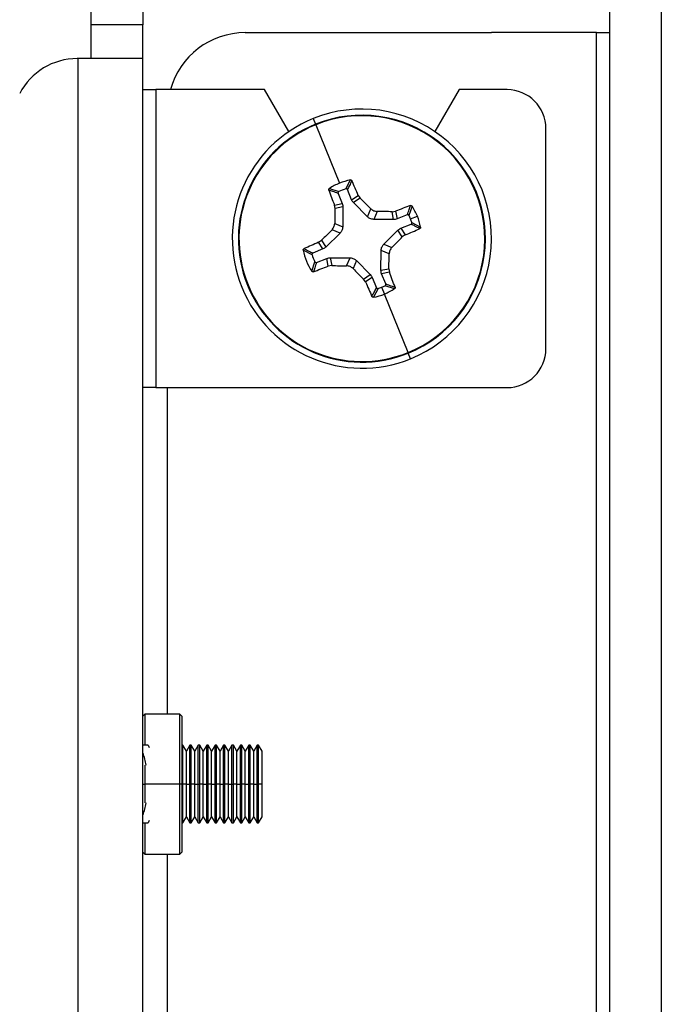
# Model space of a CAD drawing. Units: millimetres. Extents: x 9 to 423, y 3 to 277.
# Drawn here: x 225 to 238, y 133 to 152 of the extents above; entities that cross this region are included whole.
import ezdxf

# ---------------------------------------------------------------- set-up
doc = ezdxf.new("R2010")
doc.units = ezdxf.units.MM

msp = doc.modelspace()

# ---------------------------------------------------------------- linework, layer by layer
at = {"color": 7, "linetype": 'Continuous', "lineweight": 25}
for p, q in [((236.8203, 157.0304), (236.8203, 116.5304)), ((237.8203, 157.0304), (237.8203, 116.5304)), ((226.8203, 151.4304), (226.8203, 152.6804)), ((227.8203, 152.6804), (227.8203, 151.4304)), ((227.8203, 151.4304), (226.8203, 151.4304)), ((226.8203, 150.7804), (226.8203, 151.4304)), ((227.8203, 150.7804), (227.8203, 151.4304)), ((229.7953, 151.2804), (234.5453, 151.2804)), ((236.5703, 151.2804), (234.5453, 151.2804)), ((236.5703, 122.2804), (236.5703, 151.2804)), ((236.5703, 151.2804), (236.8203, 151.2804)), ((226.5703, 150.7804), (226.5536, 150.7804)), ((226.5703, 122.7804), (226.5703, 150.7804)), ((227.8203, 150.7804), (226.5703, 150.7804)), ((227.8203, 122.7804), (227.8203, 150.7804)), ((227.8203, 150.1804), (228.0703, 150.1804)), ((228.0703, 150.1804), (228.0703, 144.4304)), ((230.1679, 150.1804), (228.0703, 150.1804)), ((230.6357, 149.3701), (230.1679, 150.1804)), ((233.9226, 150.1804), (233.4548, 149.3701)), ((234.8453, 150.1804), (233.9226, 150.1804)), ((231.1062, 149.6223), (231.1503, 149.5135)), ((231.1545, 149.503), (231.1503, 149.5135)), ((231.1545, 149.503), (231.612, 148.3744)), ((235.5953, 145.1804), (235.5953, 149.4304)), ((231.7343, 148.2681), (231.8222, 148.4371)), ((231.4175, 148.2731), (231.5982, 148.2129)), ((231.8463, 148.0566), (231.7666, 148.253)), ((231.5855, 148.1796), (231.6651, 147.9832)), ((231.8463, 148.0566), (231.9745, 148.1409)), ((232.013, 148.0847), (231.8836, 147.9997)), ((231.9745, 148.1409), (232.013, 148.0847)), ((231.5144, 147.9544), (231.6651, 147.9832)), ((231.5259, 147.8873), (231.5144, 147.9544)), ((231.6779, 147.9163), (231.5259, 147.8873)), ((231.6779, 147.9163), (231.675, 147.5346)), ((232.1515, 147.7277), (231.8836, 147.9997)), ((232.1515, 147.7277), (232.217, 147.8824)), ((232.3399, 147.8303), (232.2745, 147.6757)), ((232.6272, 147.8248), (232.6943, 147.8363)), ((232.6562, 147.6728), (232.6272, 147.8248)), ((232.6943, 147.8363), (232.7231, 147.6856)), ((233.013, 147.9332), (232.9528, 147.7525)), ((232.6562, 147.6728), (232.2745, 147.6757)), ((232.9195, 147.7652), (232.7231, 147.6856)), ((232.9829, 147.6854), (233.1143, 147.7387)), ((231.6229, 147.4116), (231.4683, 147.4771)), ((231.5203, 147.6), (231.675, 147.5346)), ((232.4676, 147.1991), (232.7396, 147.467)), ((232.8246, 147.3377), (232.7396, 147.467)), ((232.7965, 147.5044), (232.9929, 147.584)), ((232.7965, 147.5044), (232.8808, 147.3762)), ((233.008, 147.6163), (233.177, 147.5285)), ((231.2098, 147.2346), (231.2659, 147.2731)), ((231.2659, 147.2731), (231.3509, 147.1437)), ((231.6229, 147.4116), (231.3509, 147.1437)), ((232.8808, 147.3762), (232.8246, 147.3377)), ((231.0825, 146.9944), (230.9136, 147.0823)), ((231.2941, 147.1064), (231.0976, 147.0267)), ((231.2941, 147.1064), (231.2098, 147.2346)), ((232.4127, 146.6944), (232.4156, 147.0762)), ((232.5702, 147.0107), (232.4156, 147.0762)), ((232.4676, 147.1991), (232.6223, 147.1337)), ((231.171, 146.8456), (231.3675, 146.9252)), ((231.3963, 146.7745), (231.3675, 146.9252)), ((231.4343, 146.938), (231.4634, 146.786)), ((231.4343, 146.938), (231.8161, 146.9351)), ((231.7506, 146.7804), (231.8161, 146.9351)), ((231.939, 146.883), (231.8736, 146.7284)), ((231.939, 146.883), (232.2069, 146.611)), ((231.0776, 146.6776), (231.1377, 146.8583)), ((231.4634, 146.786), (231.3963, 146.7745)), ((232.4127, 146.6944), (232.5647, 146.7235)), ((232.5647, 146.7235), (232.5762, 146.6564)), ((232.0776, 146.526), (232.2069, 146.611)), ((232.1161, 146.4699), (232.0776, 146.526)), ((232.2443, 146.5542), (232.1161, 146.4699)), ((232.2443, 146.5542), (232.3239, 146.3577)), ((232.5762, 146.6564), (232.4255, 146.6276)), ((232.5051, 146.4311), (232.4255, 146.6276)), ((232.3562, 146.3426), (232.2684, 146.1737)), ((232.4253, 146.3678), (232.4786, 146.2363)), ((232.6731, 146.3377), (232.4924, 146.3978)), ((232.936, 145.1077), (232.4786, 146.2363)), ((232.936, 145.1077), (232.9402, 145.0973)), ((232.9843, 144.9885), (232.9402, 145.0973)), ((228.0703, 144.4304), (227.8203, 144.4304)), ((228.0703, 144.4304), (228.2453, 144.4304)), ((228.2453, 144.4304), (234.8453, 144.4304)), ((228.2953, 138.1304), (228.2953, 144.4304)), ((227.8578, 138.1304), (227.8203, 138.0929)), ((228.5328, 138.1304), (227.8578, 138.1304)), ((227.8578, 138.1304), (227.8578, 137.5433)), ((228.5703, 138.0929), (228.5328, 138.1304)), ((228.5328, 136.7804), (228.5328, 138.1304)), ((228.5703, 138.0929), (228.5703, 136.7804)), ((227.9243, 137.5304), (227.9428, 137.4831)), ((228.592, 137.5304), (228.5703, 137.5304)), ((228.6596, 137.4132), (228.592, 137.5304)), ((228.592, 136.7804), (228.592, 137.5304)), ((228.7272, 137.5304), (228.6596, 137.4132)), ((228.6596, 136.7804), (228.6596, 137.4132)), ((228.7543, 137.5304), (228.7272, 137.5304)), ((228.7272, 136.7804), (228.7272, 137.5304)), ((228.8219, 137.4132), (228.7543, 137.5304)), ((228.7543, 136.7804), (228.7543, 137.5304)), ((228.8895, 137.5304), (228.8219, 137.4132)), ((228.8219, 136.7804), (228.8219, 137.4132)), ((228.9166, 137.5304), (228.8895, 137.5304)), ((228.8895, 136.7804), (228.8895, 137.5304)), ((228.9842, 137.4132), (228.9166, 137.5304)), ((228.9166, 136.7804), (228.9166, 137.5304)), ((229.0518, 137.5304), (228.9842, 137.4132)), ((228.9842, 136.7804), (228.9842, 137.4132)), ((229.0789, 137.5304), (229.0518, 137.5304)), ((229.0518, 136.7804), (229.0518, 137.5304)), ((229.1465, 137.4132), (229.0789, 137.5304)), ((229.0789, 136.7804), (229.0789, 137.5304)), ((229.2141, 137.5304), (229.1465, 137.4132)), ((229.1465, 136.7804), (229.1465, 137.4132)), ((229.2412, 137.5304), (229.2141, 137.5304)), ((229.2141, 136.7804), (229.2141, 137.5304)), ((229.3088, 137.4132), (229.2412, 137.5304)), ((229.2412, 136.7804), (229.2412, 137.5304)), ((229.3764, 137.5304), (229.3088, 137.4132)), ((229.3088, 136.7804), (229.3088, 137.4132)), ((229.4035, 137.5304), (229.3764, 137.5304)), ((229.3764, 136.7804), (229.3764, 137.5304)), ((229.4711, 137.4132), (229.4035, 137.5304)), ((229.4035, 136.7804), (229.4035, 137.5304)), ((229.5387, 137.5304), (229.4711, 137.4132)), ((229.4711, 136.7804), (229.4711, 137.4132)), ((229.5658, 137.5304), (229.5387, 137.5304)), ((229.5387, 136.7804), (229.5387, 137.5304)), ((229.6334, 137.4132), (229.5658, 137.5304)), ((229.5658, 136.7804), (229.5658, 137.5304)), ((229.701, 137.5304), (229.6334, 137.4132)), ((229.6334, 136.7804), (229.6334, 137.4132)), ((229.7281, 137.5304), (229.701, 137.5304)), ((229.701, 136.7804), (229.701, 137.5304)), ((229.7957, 137.4132), (229.7281, 137.5304)), ((229.7281, 136.7804), (229.7281, 137.5304)), ((229.8633, 137.5304), (229.7957, 137.4132)), ((229.7957, 136.7804), (229.7957, 137.4132)), ((229.8904, 137.5304), (229.8633, 137.5304)), ((229.8633, 136.7804), (229.8633, 137.5304)), ((229.958, 137.4132), (229.8904, 137.5304)), ((229.8904, 136.7804), (229.8904, 137.5304)), ((230.0256, 137.5304), (229.958, 137.4132)), ((229.958, 136.7804), (229.958, 137.4132)), ((230.0527, 137.5304), (230.0256, 137.5304)), ((230.0256, 136.7804), (230.0256, 137.5304)), ((230.1203, 137.4132), (230.0527, 137.5304)), ((230.0527, 136.7804), (230.0527, 137.5304)), ((230.1203, 136.7804), (230.1203, 137.4132)), ((227.8578, 137.1444), (227.8578, 136.7804)), ((227.8203, 136.7804), (227.8578, 136.7804)), ((227.8578, 136.7804), (227.8578, 136.4164)), ((228.5328, 136.7804), (227.8578, 136.7804)), ((228.5328, 135.4304), (228.5328, 136.7804)), ((228.5703, 136.7804), (228.5328, 136.7804)), ((228.5703, 136.7804), (228.5703, 135.4679)), ((228.5703, 136.7804), (228.592, 136.7804)), ((228.592, 136.0304), (228.592, 136.7804)), ((228.6596, 136.7804), (228.592, 136.7804)), ((228.6596, 136.1475), (228.6596, 136.7804)), ((228.6596, 136.7804), (228.7272, 136.7804)), ((228.7272, 136.7804), (228.7543, 136.7804)), ((228.7272, 136.0304), (228.7272, 136.7804)), ((228.7543, 136.0304), (228.7543, 136.7804)), ((228.8219, 136.7804), (228.7543, 136.7804)), ((228.8219, 136.7804), (228.8895, 136.7804)), ((228.8219, 136.1475), (228.8219, 136.7804)), ((228.8895, 136.0304), (228.8895, 136.7804)), ((228.8895, 136.7804), (228.9166, 136.7804)), ((228.9166, 136.0304), (228.9166, 136.7804)), ((228.9842, 136.7804), (228.9166, 136.7804)), ((228.9842, 136.1475), (228.9842, 136.7804)), ((228.9842, 136.7804), (229.0518, 136.7804)), ((229.0518, 136.7804), (229.0789, 136.7804)), ((229.0518, 136.0304), (229.0518, 136.7804)), ((229.0789, 136.0304), (229.0789, 136.7804)), ((229.1465, 136.7804), (229.0789, 136.7804)), ((229.1465, 136.1475), (229.1465, 136.7804)), ((229.1465, 136.7804), (229.2141, 136.7804)), ((229.2141, 136.7804), (229.2412, 136.7804)), ((229.2141, 136.0304), (229.2141, 136.7804)), ((229.2412, 136.0304), (229.2412, 136.7804)), ((229.3088, 136.7804), (229.2412, 136.7804)), ((229.3088, 136.7804), (229.3764, 136.7804)), ((229.3088, 136.1475), (229.3088, 136.7804)), ((229.3764, 136.0304), (229.3764, 136.7804)), ((229.3764, 136.7804), (229.4035, 136.7804)), ((229.4035, 136.0304), (229.4035, 136.7804)), ((229.4711, 136.7804), (229.4035, 136.7804)), ((229.4711, 136.7804), (229.5387, 136.7804)), ((229.4711, 136.1475), (229.4711, 136.7804)), ((229.5387, 136.7804), (229.5658, 136.7804)), ((229.5387, 136.0304), (229.5387, 136.7804)), ((229.5658, 136.0304), (229.5658, 136.7804)), ((229.6334, 136.7804), (229.5658, 136.7804)), ((229.6334, 136.7804), (229.701, 136.7804)), ((229.6334, 136.1475), (229.6334, 136.7804)), ((229.701, 136.0304), (229.701, 136.7804)), ((229.701, 136.7804), (229.7281, 136.7804)), ((229.7281, 136.0304), (229.7281, 136.7804)), ((229.7957, 136.7804), (229.7281, 136.7804)), ((229.7957, 136.1475), (229.7957, 136.7804)), ((229.7957, 136.7804), (229.8633, 136.7804)), ((229.8633, 136.0304), (229.8633, 136.7804)), ((229.8633, 136.7804), (229.8904, 136.7804)), ((229.8904, 136.0304), (229.8904, 136.7804)), ((229.958, 136.7804), (229.8904, 136.7804)), ((229.958, 136.1475), (229.958, 136.7804)), ((229.958, 136.7804), (230.0256, 136.7804)), ((230.0256, 136.7804), (230.0527, 136.7804)), ((230.0256, 136.0304), (230.0256, 136.7804)), ((230.0527, 136.0304), (230.0527, 136.7804)), ((230.1203, 136.7804), (230.0527, 136.7804)), ((230.1203, 136.1475), (230.1203, 136.7804)), ((227.9428, 136.0776), (227.9243, 136.0304)), ((228.592, 136.0304), (228.6596, 136.1475)), ((228.6596, 136.1475), (228.7272, 136.0304)), ((228.7543, 136.0304), (228.8219, 136.1475)), ((228.8219, 136.1475), (228.8895, 136.0304)), ((228.9166, 136.0304), (228.9842, 136.1475)), ((228.9842, 136.1475), (229.0518, 136.0304)), ((229.0789, 136.0304), (229.1465, 136.1475)), ((229.1465, 136.1475), (229.2141, 136.0304)), ((229.2412, 136.0304), (229.3088, 136.1475)), ((229.3088, 136.1475), (229.3764, 136.0304)), ((229.4035, 136.0304), (229.4711, 136.1475)), ((229.4711, 136.1475), (229.5387, 136.0304)), ((229.5658, 136.0304), (229.6334, 136.1475)), ((229.6334, 136.1475), (229.701, 136.0304)), ((229.7281, 136.0304), (229.7957, 136.1475)), ((229.7957, 136.1475), (229.8633, 136.0304)), ((229.8904, 136.0304), (229.958, 136.1475)), ((229.958, 136.1475), (230.0256, 136.0304)), ((230.0527, 136.0304), (230.1203, 136.1475)), ((227.8578, 136.0151), (227.8578, 135.4304)), ((228.5703, 136.0304), (228.592, 136.0304)), ((228.7272, 136.0304), (228.7543, 136.0304)), ((228.8895, 136.0304), (228.9166, 136.0304)), ((229.0518, 136.0304), (229.0789, 136.0304)), ((229.2141, 136.0304), (229.2412, 136.0304)), ((229.3764, 136.0304), (229.4035, 136.0304)), ((229.5387, 136.0304), (229.5658, 136.0304)), ((229.701, 136.0304), (229.7281, 136.0304)), ((229.8633, 136.0304), (229.8904, 136.0304)), ((230.0256, 136.0304), (230.0527, 136.0304)), ((227.8203, 135.4679), (227.8578, 135.4304)), ((227.8578, 135.4304), (228.5328, 135.4304)), ((228.2953, 129.1304), (228.2953, 135.4304)), ((228.5328, 135.4304), (228.5703, 135.4679))]:
    msp.add_line(p, q, dxfattribs=at)
for centre, radius, start, end in [((229.7953, 149.7804), 1.5, 90, 164.53399), ((226.5536, 149.5304), 1.25, 90, 152.61713), ((234.8453, 149.4304), 0.75, 0, 90), ((232.0453, 147.3054), 2.5, 292.06324, 112.06324), ((232.0453, 147.3054), 2.5, 112.06324, 292.06324), ((232.0453, 147.3054), 2.3826, 292.06324, 112.06324), ((232.0453, 147.3054), 2.3713, 292.06324, 112.06324), ((232.0453, 147.3054), 2.3826, 112.06324, 292.06324), ((232.0453, 147.3054), 2.3713, 112.06324, 292.06324), ((232.0453, 147.3054), 1.1535, 101.15298, 112.06324), ((199.9709, 134.3499), 34.8485, 23.31219, 23.81643), ((264.0886, 160.3375), 34.8485, 200.31004, 200.81429), ((232.0453, 147.3054), 1.1535, 112.06324, 122.9735), ((232.0453, 147.3054), 1.0117, 107.89886, 116.22761), ((206.1747, 121.8316), 36.8353, 45.00938, 45.4563), ((268.3512, 147.0324), 36.8353, 178.67018, 179.1171), ((231.7723, 110.9994), 36.8353, 88.67018, 89.1171), ((245.0774, 115.262), 34.8485, 110.31004, 110.81429), ((232.0453, 147.3054), 1.1535, 22.06324, 32.9735), ((232.0453, 147.3054), 1.0117, 22.06324, 26.22761), ((232.0453, 147.3054), 1.0117, 17.89886, 22.06324), ((232.0453, 147.3054), 1.1535, 11.15298, 22.06324), ((257.519, 121.4348), 36.8353, 135.00938, 135.4563), ((219.0898, 179.3798), 34.8485, 293.31219, 293.81643), ((206.5715, 173.1759), 36.8353, 315.00938, 315.4563), ((232.0453, 147.3054), 1.1535, 191.15298, 212.9735), ((245.0008, 115.231), 34.8485, 113.31219, 113.81643), ((232.0453, 147.3054), 1.0117, 197.89886, 206.22761), ((195.7393, 147.5783), 36.8353, 358.67018, 359.1171), ((219.0132, 179.3487), 34.8485, 290.31004, 290.81429), ((232.3182, 183.6113), 36.8353, 268.67018, 269.1171), ((257.9158, 172.7791), 36.8353, 225.00938, 225.4563), ((200.0019, 134.2733), 34.8485, 20.31004, 20.81429), ((264.1197, 160.2609), 34.8485, 203.31219, 203.81643), ((232.0453, 147.3054), 1.0117, 287.89886, 292.06324), ((232.0453, 147.3054), 1.0117, 292.06324, 296.22761), ((232.0453, 147.3054), 1.1535, 292.06324, 302.9735), ((232.0453, 147.3054), 1.1535, 281.15298, 292.06324), ((234.8453, 145.1804), 0.75, 270, 0), ((226.0703, 136.7804), 1.85, 11.34754, 18.92464), ((226.0703, 136.7804), 1.85, 341.07536, 348.65246)]:
    msp.add_arc(centre, radius, start, end, dxfattribs=at)
for points, knots in [([(231.8519, 148.422), (231.8356, 148.3914), (231.8065, 148.3367), (231.7788, 148.2786), (231.7666, 148.253)], [0, 0, 0, 0, 0.56, 1, 1, 1, 1]), ([(231.8222, 148.4371), (231.8256, 148.4374), (231.8324, 148.438), (231.8413, 148.4343), (231.8481, 148.4288), (231.8506, 148.4243), (231.8519, 148.422)], [0, 0, 0, 0, 0.2796352, 0.5594175, 0.7797117, 1, 1, 1, 1]), ([(231.4067, 148.2415), (231.4059, 148.2448), (231.4043, 148.2512), (231.4066, 148.2606), (231.4111, 148.2681), (231.4154, 148.2714), (231.4175, 148.2731)], [0, 0, 0, 0, 0.2796481, 0.5593739, 0.7796596, 1, 1, 1, 1]), ([(231.5855, 148.1796), (231.5517, 148.1921), (231.4915, 148.2144), (231.4326, 148.2332), (231.4067, 148.2415)], [0, 0, 0, 0, 0.5599995, 1, 1, 1, 1]), ([(231.5982, 148.2129), (231.5951, 148.2109), (231.5889, 148.2069), (231.5842, 148.1974), (231.583, 148.1879), (231.5847, 148.1824), (231.5855, 148.1796)], [0, 0, 0, 0, 0.2793602, 0.558848, 0.7790131, 1, 1, 1, 1]), ([(231.7666, 148.253), (231.7649, 148.2563), (231.7613, 148.2627), (231.7522, 148.2681), (231.7428, 148.27), (231.7372, 148.2687), (231.7343, 148.2681)], [0, 0, 0, 0, 0.27936022, 0.55884796, 0.77901311, 1, 1, 1, 1]), ([(231.8836, 147.9997), (231.8751, 148.0094), (231.86, 148.0266), (231.8504, 148.0474), (231.8463, 148.0566)], [0, 0, 0, 0, 0.5599912, 1, 1, 1, 1]), ([(231.6651, 147.9832), (231.6693, 147.971), (231.6767, 147.9493), (231.6775, 147.9264), (231.6779, 147.9163)], [0, 0, 0, 0, 0.5599912, 1, 1, 1, 1]), ([(232.217, 147.8824), (232.2349, 147.8677), (232.2709, 147.8385), (232.3169, 147.8331), (232.3399, 147.8303)], [0, 0, 0, 0, 0.4999999, 1, 1, 1, 1]), ([(232.9195, 147.7652), (232.932, 147.7989), (232.9543, 147.8591), (232.9731, 147.9181), (232.9814, 147.944)], [0, 0, 0, 0, 0.5599995, 1, 1, 1, 1]), ([(232.9814, 147.944), (232.9847, 147.9448), (232.9911, 147.9464), (233.0005, 147.9441), (233.008, 147.9395), (233.0113, 147.9353), (233.013, 147.9332)], [0, 0, 0, 0, 0.2796481, 0.5593739, 0.7796596, 1, 1, 1, 1]), ([(232.2745, 147.6757), (232.2486, 147.6789), (232.2023, 147.6846), (232.167, 147.7146), (232.1515, 147.7277)], [0, 0, 0, 0, 0.5599609, 1, 1, 1, 1]), ([(232.7231, 147.6856), (232.7109, 147.6814), (232.6892, 147.674), (232.6663, 147.6731), (232.6562, 147.6728)], [0, 0, 0, 0, 0.5599912, 1, 1, 1, 1]), ([(232.9528, 147.7525), (232.9508, 147.7556), (232.9468, 147.7618), (232.9373, 147.7665), (232.9278, 147.7677), (232.9223, 147.766), (232.9195, 147.7652)], [0, 0, 0, 0, 0.2793602, 0.558848, 0.7790131, 1, 1, 1, 1]), ([(231.4683, 147.4771), (231.4829, 147.495), (231.5122, 147.531), (231.5176, 147.577), (231.5203, 147.6)], [0, 0, 0, 0, 0.4999999, 1, 1, 1, 1]), ([(231.675, 147.5346), (231.6718, 147.5087), (231.666, 147.4625), (231.6361, 147.4271), (231.6229, 147.4116)], [0, 0, 0, 0, 0.55996091, 1, 1, 1, 1]), ([(232.7396, 147.467), (232.7493, 147.4755), (232.7665, 147.4907), (232.7873, 147.5002), (232.7965, 147.5044)], [0, 0, 0, 0, 0.5599912, 1, 1, 1, 1]), ([(232.9929, 147.584), (232.9962, 147.5858), (233.0026, 147.5894), (233.008, 147.5984), (233.0099, 147.6078), (233.0086, 147.6135), (233.008, 147.6163)], [0, 0, 0, 0, 0.27936022, 0.55884796, 0.77901311, 1, 1, 1, 1]), ([(233.1619, 147.4988), (233.1313, 147.5151), (233.0766, 147.5442), (233.0185, 147.5718), (232.9929, 147.584)], [0, 0, 0, 0, 0.56, 1, 1, 1, 1]), ([(233.177, 147.5285), (233.1773, 147.5251), (233.1779, 147.5183), (233.1742, 147.5093), (233.1687, 147.5026), (233.1642, 147.5001), (233.1619, 147.4988)], [0, 0, 0, 0, 0.2796352, 0.5594175, 0.7797117, 1, 1, 1, 1]), ([(230.9136, 147.0823), (230.9133, 147.0857), (230.9127, 147.0925), (230.9163, 147.1014), (230.9218, 147.1082), (230.9264, 147.1107), (230.9287, 147.112)], [0, 0, 0, 0, 0.2796352, 0.5594175, 0.7797117, 1, 1, 1, 1]), ([(230.9287, 147.112), (230.9593, 147.0957), (231.014, 147.0666), (231.0721, 147.0389), (231.0976, 147.0267)], [0, 0, 0, 0, 0.56, 1, 1, 1, 1]), ([(231.3509, 147.1437), (231.3413, 147.1352), (231.3241, 147.1201), (231.3032, 147.1105), (231.2941, 147.1064)], [0, 0, 0, 0, 0.5599912, 1, 1, 1, 1]), ([(232.4156, 147.0762), (232.4188, 147.1021), (232.4245, 147.1483), (232.4545, 147.1836), (232.4676, 147.1991)], [0, 0, 0, 0, 0.5599609, 1, 1, 1, 1]), ([(232.6223, 147.1337), (232.6076, 147.1157), (232.5784, 147.0798), (232.573, 147.0338), (232.5702, 147.0107)], [0, 0, 0, 0, 0.4999999, 1, 1, 1, 1]), ([(231.0976, 147.0267), (231.0944, 147.025), (231.0879, 147.0214), (231.0826, 147.0123), (231.0807, 147.0029), (231.0819, 146.9973), (231.0825, 146.9944)], [0, 0, 0, 0, 0.2793602, 0.558848, 0.7790131, 1, 1, 1, 1]), ([(231.3675, 146.9252), (231.3796, 146.9294), (231.4014, 146.9368), (231.4243, 146.9376), (231.4343, 146.938)], [0, 0, 0, 0, 0.5599912, 1, 1, 1, 1]), ([(231.8161, 146.9351), (231.842, 146.9319), (231.8882, 146.9261), (231.9235, 146.8962), (231.939, 146.883)], [0, 0, 0, 0, 0.5599609, 1, 1, 1, 1]), ([(231.171, 146.8456), (231.1586, 146.8118), (231.1363, 146.7516), (231.1174, 146.6927), (231.1091, 146.6668)], [0, 0, 0, 0, 0.5599995, 1, 1, 1, 1]), ([(231.1377, 146.8583), (231.1397, 146.8552), (231.1438, 146.849), (231.1532, 146.8443), (231.1627, 146.8431), (231.1683, 146.8448), (231.171, 146.8456)], [0, 0, 0, 0, 0.2793602, 0.558848, 0.7790131, 1, 1, 1, 1]), ([(231.8736, 146.7284), (231.8556, 146.743), (231.8197, 146.7723), (231.7736, 146.7777), (231.7506, 146.7804)], [0, 0, 0, 0, 0.4999999, 1, 1, 1, 1]), ([(232.4255, 146.6276), (232.4213, 146.6397), (232.4139, 146.6615), (232.413, 146.6844), (232.4127, 146.6944)], [0, 0, 0, 0, 0.5599912, 1, 1, 1, 1]), ([(231.1091, 146.6668), (231.1059, 146.666), (231.0994, 146.6644), (231.0901, 146.6667), (231.0825, 146.6712), (231.0792, 146.6755), (231.0776, 146.6776)], [0, 0, 0, 0, 0.2796481, 0.5593739, 0.7796596, 1, 1, 1, 1]), ([(232.2069, 146.611), (232.2154, 146.6014), (232.2306, 146.5842), (232.2401, 146.5633), (232.2443, 146.5542)], [0, 0, 0, 0, 0.5599912, 1, 1, 1, 1]), ([(232.2387, 146.1888), (232.255, 146.2194), (232.2841, 146.2741), (232.3117, 146.3322), (232.3239, 146.3577)], [0, 0, 0, 0, 0.56, 1, 1, 1, 1]), ([(232.3239, 146.3577), (232.3257, 146.3545), (232.3293, 146.348), (232.3383, 146.3427), (232.3477, 146.3408), (232.3534, 146.342), (232.3562, 146.3426)], [0, 0, 0, 0, 0.2793602, 0.558848, 0.7790131, 1, 1, 1, 1]), ([(232.4924, 146.3978), (232.4955, 146.3999), (232.5016, 146.4039), (232.5064, 146.4133), (232.5076, 146.4228), (232.5059, 146.4284), (232.5051, 146.4311)], [0, 0, 0, 0, 0.2793602, 0.558848, 0.7790131, 1, 1, 1, 1]), ([(232.5051, 146.4311), (232.5388, 146.4187), (232.599, 146.3964), (232.658, 146.3775), (232.6839, 146.3692)], [0, 0, 0, 0, 0.5599995, 1, 1, 1, 1]), ([(232.6839, 146.3692), (232.6847, 146.366), (232.6863, 146.3595), (232.684, 146.3502), (232.6794, 146.3426), (232.6752, 146.3393), (232.6731, 146.3377)], [0, 0, 0, 0, 0.2796481, 0.5593739, 0.7796596, 1, 1, 1, 1]), ([(232.2684, 146.1737), (232.265, 146.1734), (232.2582, 146.1728), (232.2492, 146.1764), (232.2425, 146.1819), (232.2399, 146.1865), (232.2387, 146.1888)], [0, 0, 0, 0, 0.2796352, 0.5594175, 0.7797117, 1, 1, 1, 1]), ([(227.9243, 137.5304), (227.894, 137.5304), (227.8594, 137.5304), (227.8246, 137.5304), (227.8203, 137.5304)], [0, 0, 0, 0, 0.87582766, 1, 1, 1, 1]), ([(227.8203, 136.0304), (227.8311, 136.0304), (227.8659, 136.0304), (227.9005, 136.0304), (227.9243, 136.0304)], [0, 0, 0, 0, 0.311702, 1, 1, 1, 1])]:
    msp.add_open_spline(points, degree=3, knots=knots, dxfattribs=at)

doc.saveas('drawing.dxf')
